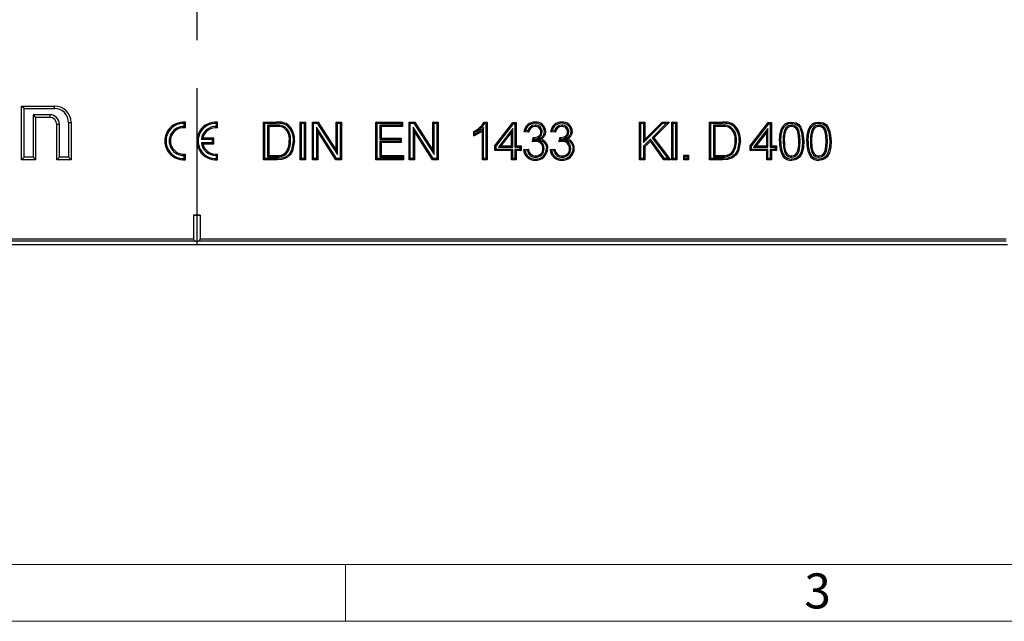
# Model space of a CAD drawing. Units: millimetres. Extents: x 28 to 1652, y 28 to 1160.
# Drawn here: x 371 to 580, y 28 to 155 of the extents above; entities that cross this region are included whole.
import ezdxf

# ---------------------------------------------------------------- set-up
doc = ezdxf.new("R2010")
doc.units = ezdxf.units.MM
doc.header["$LTSCALE"] = 4
doc.linetypes.add('CENTERX2', pattern=[20.32, 12.7, -2.54, 2.54, -2.54])
doc.layers.add('HAURATON_CENTERLINE', color=60, linetype='CENTERX2')
doc.layers.add('HAURATON_FRAME_LOGO', color=1, linetype='Continuous')
doc.layers.add('HAURATON_PRODUCT_CONTOUR', color=7, linetype='Continuous', lineweight=25)
doc.styles.add('SLDTEXTSTYLE1', font='GOTHIC.TTF', dxfattribs={"width": 0.913})

msp = doc.modelspace()

# ---------------------------------------------------------------- linework, layer by layer
at = {"layer": 'HAURATON_CENTERLINE'}
msp.add_line((408.54, 384.67), (408.54, 107.67), dxfattribs=at)
at = {"layer": 'HAURATON_FRAME_LOGO', "lineweight": 18}
for p, q in [((40, 40), (892, 40)), ((440, 40), (440, 28)), ((28, 28), (911.2, 28))]:
    msp.add_line(p, q, dxfattribs=at)
at = {"layer": 'HAURATON_PRODUCT_CONTOUR'}
for p, q in [((371.93, 136.54), (371.39, 137.07)), ((371.39, 137.07), (378.39, 137.07)), ((371.39, 125.67), (371.39, 137.07)), ((371.93, 136.54), (378.39, 136.54)), ((371.93, 126.21), (371.93, 136.54)), ((378.39, 136.54), (378.39, 137.07)), ((377.39, 135.21), (373.86, 135.21)), ((373.86, 135.21), (373.86, 126.21)), ((373.86, 135.21), (374.39, 134.67)), ((377.39, 134.67), (374.39, 134.67)), ((374.39, 134.67), (374.39, 125.67)), ((377.39, 135.21), (377.39, 134.67)), ((381.36, 133.57), (381.36, 126.21)), ((381.36, 133.57), (381.89, 133.57)), ((381.89, 133.57), (381.89, 125.67)), ((405.88, 133.4), (406.14, 133.65)), ((406.14, 132.45), (406.14, 133.65)), ((412.68, 133.4), (412.94, 133.65)), ((412.94, 132.45), (412.94, 133.65)), ((422.94, 133.41), (422.67, 133.67)), ((422.67, 125.67), (422.67, 133.67)), ((422.67, 133.67), (425.4, 133.67)), ((425.4, 133.41), (425.4, 133.67)), ((430.67, 133.41), (430.4, 133.67)), ((430.4, 125.67), (430.4, 133.67)), ((430.4, 133.67), (431.53, 133.67)), ((431.26, 133.41), (431.53, 133.67)), ((431.53, 133.67), (431.53, 125.67)), ((433.27, 133.41), (433.01, 133.67)), ((433.01, 133.67), (434.2, 133.67)), ((433.01, 125.67), (433.01, 133.67)), ((434.05, 133.41), (434.2, 133.67)), ((434.2, 133.67), (438.03, 127.71)), ((438.3, 133.41), (438.03, 133.67)), ((438.03, 127.71), (438.03, 133.67)), ((438.03, 133.67), (439.16, 133.67)), ((438.89, 133.41), (439.16, 133.67)), ((439.16, 133.67), (439.16, 125.67)), ((446.73, 133.41), (446.46, 133.67)), ((446.46, 133.67), (452.1, 133.67)), ((446.46, 125.67), (446.46, 133.67)), ((451.83, 133.41), (452.1, 133.67)), ((452.1, 133.67), (452.1, 132.75)), ((453.74, 133.41), (453.47, 133.67)), ((453.47, 125.67), (453.47, 133.67)), ((453.47, 133.67), (454.67, 133.67)), ((454.52, 133.41), (454.67, 133.67)), ((454.67, 133.67), (458.5, 127.71)), ((458.77, 133.41), (458.5, 133.67)), ((458.5, 127.71), (458.5, 133.67)), ((458.5, 133.67), (459.63, 133.67)), ((459.36, 133.41), (459.63, 133.67)), ((459.63, 133.67), (459.63, 125.67)), ((469.37, 133.67), (470.03, 133.67)), ((469.76, 133.41), (470.03, 133.67)), ((470.03, 133.67), (470.03, 125.67)), ((471.66, 128.65), (475.46, 133.57)), ((475.59, 133.3), (475.46, 133.57)), ((475.46, 133.57), (476.18, 133.57)), ((475.91, 133.3), (476.18, 133.57)), ((476.18, 133.57), (476.18, 128.65)), ((502.55, 133.41), (502.28, 133.67)), ((502.28, 133.67), (503.41, 133.67)), ((502.28, 125.67), (502.28, 133.67)), ((503.14, 133.41), (503.41, 133.67)), ((503.41, 133.67), (503.41, 129.99)), ((503.41, 129.99), (507.09, 133.67)), ((508.64, 133.67), (505.29, 130.33)), ((507.2, 133.41), (507.09, 133.67)), ((507.09, 133.67), (508.64, 133.67)), ((507.99, 133.41), (508.64, 133.67)), ((509.43, 133.41), (509.16, 133.67)), ((509.16, 133.67), (510.19, 133.67)), ((509.16, 125.67), (509.16, 133.67)), ((509.92, 133.41), (510.19, 133.67)), ((510.19, 133.67), (510.19, 125.67)), ((517.36, 133.41), (517.1, 133.67)), ((517.1, 133.67), (519.83, 133.67)), ((517.1, 125.67), (517.1, 133.67)), ((519.83, 133.41), (519.83, 133.67)), ((525.74, 128.65), (529.53, 133.57)), ((529.66, 133.3), (529.53, 133.57)), ((529.53, 133.57), (530.25, 133.57)), ((529.98, 133.3), (530.25, 133.57)), ((530.25, 133.57), (530.25, 128.65)), ((378.89, 125.67), (378.89, 133.17)), ((379.43, 133.17), (378.89, 133.17)), ((379.43, 126.21), (379.43, 133.17)), ((405.88, 132.74), (405.88, 133.4)), ((405.88, 132.74), (406.14, 132.45)), ((412.68, 132.74), (412.68, 133.4)), ((412.68, 132.74), (412.94, 132.45)), ((422.94, 125.94), (422.94, 133.41)), ((422.94, 133.41), (425.4, 133.41)), ((423.53, 133.02), (423.8, 132.75)), ((425.42, 133.02), (423.53, 133.02)), ((423.53, 133.02), (423.53, 126.33)), ((425.42, 132.75), (423.8, 132.75)), ((423.8, 132.75), (423.8, 126.6)), ((425.42, 133.02), (425.42, 132.75)), ((426.84, 132.84), (426.74, 132.59)), ((430.67, 125.94), (430.67, 133.41)), ((430.67, 133.41), (431.26, 133.41)), ((431.26, 133.41), (431.26, 125.94)), ((433.27, 133.41), (434.05, 133.41)), ((433.27, 125.94), (433.27, 133.41)), ((433.87, 132.56), (434.13, 131.64)), ((438.11, 125.94), (433.87, 132.56)), ((433.87, 132.56), (433.87, 125.94)), ((434.05, 133.41), (438.3, 126.79)), ((437.97, 125.67), (434.13, 131.64)), ((434.13, 131.64), (434.13, 125.67)), ((438.3, 126.79), (438.3, 133.41)), ((438.3, 133.41), (438.89, 133.41)), ((438.89, 133.41), (438.89, 125.94)), ((446.73, 133.41), (451.83, 133.41)), ((446.73, 125.94), (446.73, 133.41)), ((451.83, 133.02), (447.32, 133.02)), ((447.32, 133.02), (447.32, 130.02)), ((447.32, 133.02), (447.59, 132.75)), ((447.59, 132.75), (447.59, 130.29)), ((452.1, 132.75), (447.59, 132.75)), ((451.83, 133.41), (451.83, 133.02)), ((451.83, 133.02), (452.1, 132.75)), ((453.74, 125.94), (453.74, 133.41)), ((453.74, 133.41), (454.52, 133.41)), ((454.33, 132.56), (454.6, 131.64)), ((458.58, 125.94), (454.33, 132.56)), ((454.33, 132.56), (454.33, 125.94)), ((454.52, 133.41), (458.77, 126.79)), ((458.43, 125.67), (454.6, 131.64)), ((454.6, 131.64), (454.6, 125.67)), ((458.77, 126.79), (458.77, 133.41)), ((458.77, 133.41), (459.36, 133.41)), ((459.36, 133.41), (459.36, 125.94)), ((467.16, 130.73), (467.16, 131.67)), ((467.42, 131.14), (467.42, 131.51)), ((469.27, 132.54), (469, 131.91)), ((469, 125.67), (469, 131.91)), ((469.27, 125.94), (469.27, 132.54)), ((469.53, 133.41), (469.76, 133.41)), ((469.76, 133.41), (469.76, 125.94)), ((471.93, 128.56), (475.59, 133.3)), ((475.42, 132.32), (472.39, 128.38)), ((475.15, 131.53), (472.93, 128.65)), ((475.42, 132.32), (475.15, 131.53)), ((475.15, 128.65), (475.15, 131.53)), ((475.42, 128.38), (475.42, 132.32)), ((475.59, 133.3), (475.91, 133.3)), ((475.91, 133.3), (475.91, 128.38)), ((478.84, 131.52), (477.81, 131.62)), ((478.63, 131.81), (478.14, 131.86)), ((480.18, 133.02), (480.19, 132.75)), ((481.67, 131.61), (481.4, 131.61)), ((484.48, 131.52), (483.45, 131.62)), ((484.26, 131.81), (483.78, 131.86)), ((485.82, 133.02), (485.82, 132.75)), ((487.31, 131.61), (487.04, 131.61)), ((502.55, 125.94), (502.55, 133.41)), ((502.55, 133.41), (503.14, 133.41)), ((503.14, 133.41), (503.14, 129.34)), ((503.14, 129.34), (507.2, 133.41)), ((507.99, 133.41), (504.94, 130.36)), ((507.2, 133.41), (507.99, 133.41)), ((509.43, 133.41), (509.92, 133.41)), ((509.43, 125.94), (509.43, 133.41)), ((509.92, 133.41), (509.92, 125.94)), ((517.36, 133.41), (519.83, 133.41)), ((517.36, 125.94), (517.36, 133.41)), ((517.96, 133.02), (518.22, 132.75)), ((519.85, 133.02), (517.96, 133.02)), ((517.96, 133.02), (517.96, 126.33)), ((519.85, 132.75), (518.22, 132.75)), ((518.22, 132.75), (518.22, 126.6)), ((519.85, 133.02), (519.85, 132.75)), ((521.27, 132.84), (521.17, 132.59)), ((526, 128.56), (529.66, 133.3)), ((529.49, 132.32), (526.46, 128.38)), ((529.22, 131.53), (527, 128.65)), ((529.49, 132.32), (529.22, 131.53)), ((529.22, 128.65), (529.22, 131.53)), ((529.49, 128.38), (529.49, 132.32)), ((529.66, 133.3), (529.98, 133.3)), ((529.98, 133.3), (529.98, 128.38)), ((533.2, 132.36), (533.42, 132.2)), ((534.49, 133.02), (534.48, 132.75)), ((538.98, 132.36), (539.21, 132.2)), ((540.27, 133.02), (540.27, 132.75)), ((409.49, 130.01), (409.81, 130.27)), ((411.88, 130.01), (409.49, 130.01)), ((409.49, 129.34), (411.88, 129.34)), ((409.49, 129.34), (409.81, 129.07)), ((412.14, 130.27), (409.81, 130.27)), ((411.88, 130.01), (412.14, 130.27)), ((411.88, 129.34), (411.88, 130.01)), ((411.88, 129.34), (412.14, 129.07)), ((412.14, 129.07), (412.14, 130.27)), ((428.37, 129.74), (428.1, 129.74)), ((447.32, 130.02), (447.59, 130.29)), ((447.32, 130.02), (451.52, 130.02)), ((451.52, 129.64), (447.32, 129.64)), ((447.32, 129.64), (447.32, 126.33)), ((447.32, 129.64), (447.59, 129.37)), ((447.59, 130.29), (451.79, 130.29)), ((447.59, 129.37), (447.59, 126.6)), ((451.79, 129.37), (447.59, 129.37)), ((451.52, 130.02), (451.79, 130.29)), ((451.52, 130.02), (451.52, 129.64)), ((451.52, 129.64), (451.79, 129.37)), ((451.79, 130.29), (451.79, 129.37)), ((479.65, 129.47), (479.76, 130.39)), ((479.9, 130.21), (479.9, 130.38)), ((479.9, 130.21), (479.99, 130.12)), ((479.96, 129.81), (479.99, 130.12)), ((480.31, 129.85), (479.96, 129.81)), ((480.31, 129.85), (480.31, 129.58)), ((480.56, 129.97), (481.34, 130.05)), ((485.29, 129.47), (485.39, 130.39)), ((485.54, 130.21), (485.54, 130.38)), ((485.54, 130.21), (485.63, 130.12)), ((485.6, 129.81), (485.63, 130.12)), ((485.95, 129.85), (485.6, 129.81)), ((485.95, 129.85), (485.95, 129.58)), ((486.2, 129.97), (486.97, 130.05)), ((504.61, 130.03), (503.14, 128.56)), ((503.14, 129.34), (503.41, 129.99)), ((504.58, 129.62), (503.41, 128.44)), ((504.61, 130.03), (504.58, 129.62)), ((507.45, 125.67), (504.58, 129.62)), ((507.59, 125.94), (504.61, 130.03)), ((504.94, 130.36), (508.3, 125.94)), ((504.94, 130.36), (505.29, 130.33)), ((505.29, 130.33), (508.84, 125.67)), ((522.8, 129.74), (522.53, 129.74)), ((532.69, 129.62), (532.96, 129.62)), ((536.3, 129.62), (536.03, 129.62)), ((538.47, 129.62), (538.74, 129.62)), ((542.09, 129.62), (541.82, 129.62)), ((409.81, 129.07), (412.14, 129.07)), ((438.3, 126.79), (438.03, 127.71)), ((458.77, 126.79), (458.5, 127.71)), ((471.93, 128.56), (471.66, 128.65)), ((471.66, 127.62), (471.66, 128.65)), ((471.93, 127.89), (471.66, 127.62)), ((475.15, 127.62), (471.66, 127.62)), ((471.93, 127.89), (471.93, 128.56)), ((475.42, 127.89), (471.93, 127.89)), ((472.39, 128.38), (472.93, 128.65)), ((472.39, 128.38), (475.42, 128.38)), ((472.93, 128.65), (475.15, 128.65)), ((475.42, 128.38), (475.15, 128.65)), ((475.42, 127.89), (475.15, 127.62)), ((475.15, 125.67), (475.15, 127.62)), ((475.42, 125.94), (475.42, 127.89)), ((475.91, 128.38), (476.18, 128.65)), ((475.91, 128.38), (476.93, 128.38)), ((476.93, 127.89), (475.91, 127.89)), ((475.91, 127.89), (475.91, 125.94)), ((475.91, 127.89), (476.18, 127.62)), ((476.18, 128.65), (477.2, 128.65)), ((476.18, 127.62), (476.18, 125.67)), ((477.2, 127.62), (476.18, 127.62)), ((476.93, 128.38), (477.2, 128.65)), ((476.93, 128.38), (476.93, 127.89)), ((476.93, 127.89), (477.2, 127.62)), ((477.2, 128.65), (477.2, 127.62)), ((477.71, 127.83), (478.74, 127.93)), ((478.02, 127.59), (478.53, 127.64)), ((482.08, 128.09), (481.81, 128.09)), ((483.35, 127.83), (484.37, 127.93)), ((483.65, 127.59), (484.17, 127.64)), ((487.72, 128.09), (487.45, 128.09)), ((503.14, 128.56), (503.14, 125.94)), ((503.14, 128.56), (503.41, 128.44)), ((503.41, 128.44), (503.41, 125.67)), ((526, 128.56), (525.74, 128.65)), ((525.74, 127.62), (525.74, 128.65)), ((526, 127.89), (525.74, 127.62)), ((529.22, 127.62), (525.74, 127.62)), ((526, 127.89), (526, 128.56)), ((529.49, 127.89), (526, 127.89)), ((526.46, 128.38), (527, 128.65)), ((526.46, 128.38), (529.49, 128.38)), ((527, 128.65), (529.22, 128.65)), ((529.49, 128.38), (529.22, 128.65)), ((529.49, 127.89), (529.22, 127.62)), ((529.22, 125.67), (529.22, 127.62)), ((529.49, 125.94), (529.49, 127.89)), ((529.98, 128.38), (530.25, 128.65)), ((529.98, 128.38), (531.01, 128.38)), ((531.01, 127.89), (529.98, 127.89)), ((529.98, 127.89), (529.98, 125.94)), ((529.98, 127.89), (530.25, 127.62)), ((530.25, 128.65), (531.28, 128.65)), ((530.25, 127.62), (530.25, 125.67)), ((531.28, 127.62), (530.25, 127.62)), ((531.01, 128.38), (531.28, 128.65)), ((531.01, 128.38), (531.01, 127.89)), ((531.01, 127.89), (531.28, 127.62)), ((531.28, 128.65), (531.28, 127.62)), ((371.93, 126.21), (371.39, 125.67)), ((374.39, 125.67), (371.39, 125.67)), ((373.86, 126.21), (371.93, 126.21)), ((373.86, 126.21), (374.39, 125.67)), ((379.43, 126.21), (378.89, 125.67)), ((381.89, 125.67), (378.89, 125.67)), ((381.36, 126.21), (379.43, 126.21)), ((381.36, 126.21), (381.89, 125.67)), ((405.88, 126.61), (406.14, 126.9)), ((405.88, 125.95), (405.88, 126.61)), ((405.88, 125.95), (406.14, 125.69)), ((406.14, 125.69), (406.14, 126.9)), ((412.68, 126.61), (412.94, 126.9)), ((412.68, 125.95), (412.68, 126.61)), ((412.68, 125.95), (412.94, 125.69)), ((412.94, 125.69), (412.94, 126.9)), ((422.94, 125.94), (422.67, 125.67)), ((425.53, 125.67), (422.67, 125.67)), ((425.53, 125.94), (422.94, 125.94)), ((423.53, 126.33), (423.8, 126.6)), ((423.53, 126.33), (425.45, 126.33)), ((423.8, 126.6), (425.44, 126.6)), ((425.45, 126.33), (425.44, 126.6)), ((427.53, 126.98), (427.33, 127.16)), ((430.67, 125.94), (430.4, 125.67)), ((431.53, 125.67), (430.4, 125.67)), ((431.26, 125.94), (430.67, 125.94)), ((431.26, 125.94), (431.53, 125.67)), ((433.27, 125.94), (433.01, 125.67)), ((434.13, 125.67), (433.01, 125.67)), ((433.87, 125.94), (433.27, 125.94)), ((433.87, 125.94), (434.13, 125.67)), ((438.11, 125.94), (437.97, 125.67)), ((439.16, 125.67), (437.97, 125.67)), ((438.89, 125.94), (438.11, 125.94)), ((438.89, 125.94), (439.16, 125.67)), ((446.73, 125.94), (446.46, 125.67)), ((452.3, 125.67), (446.46, 125.67)), ((452.04, 125.94), (446.73, 125.94)), ((447.32, 126.33), (447.59, 126.6)), ((447.32, 126.33), (452.04, 126.33)), ((447.59, 126.6), (452.3, 126.6)), ((452.04, 126.33), (452.3, 126.6)), ((452.04, 126.33), (452.04, 125.94)), ((452.04, 125.94), (452.3, 125.67)), ((452.3, 126.6), (452.3, 125.67)), ((453.74, 125.94), (453.47, 125.67)), ((454.6, 125.67), (453.47, 125.67)), ((454.33, 125.94), (453.74, 125.94)), ((454.33, 125.94), (454.6, 125.67)), ((458.58, 125.94), (458.43, 125.67)), ((459.63, 125.67), (458.43, 125.67)), ((459.36, 125.94), (458.58, 125.94)), ((459.36, 125.94), (459.63, 125.67)), ((469.27, 125.94), (469, 125.67)), ((470.03, 125.67), (469, 125.67)), ((469.76, 125.94), (469.27, 125.94)), ((469.76, 125.94), (470.03, 125.67)), ((475.42, 125.94), (475.15, 125.67)), ((476.18, 125.67), (475.15, 125.67)), ((475.91, 125.94), (475.42, 125.94)), ((475.91, 125.94), (476.18, 125.67)), ((480.24, 126.23), (480.24, 126.5)), ((485.87, 126.23), (485.87, 126.5)), ((502.55, 125.94), (502.28, 125.67)), ((503.41, 125.67), (502.28, 125.67)), ((503.14, 125.94), (502.55, 125.94)), ((503.14, 125.94), (503.41, 125.67)), ((507.59, 125.94), (507.45, 125.67)), ((508.84, 125.67), (507.45, 125.67)), ((508.3, 125.94), (507.59, 125.94)), ((508.3, 125.94), (508.84, 125.67)), ((509.43, 125.94), (509.16, 125.67)), ((510.19, 125.67), (509.16, 125.67)), ((509.92, 125.94), (509.43, 125.94)), ((509.92, 125.94), (510.19, 125.67)), ((511.9, 126.43), (511.64, 126.7)), ((511.64, 125.67), (511.64, 126.7)), ((511.64, 126.7), (512.66, 126.7)), ((511.9, 125.94), (511.64, 125.67)), ((512.66, 125.67), (511.64, 125.67)), ((511.9, 125.94), (511.9, 126.43)), ((511.9, 126.43), (512.39, 126.43)), ((512.39, 125.94), (511.9, 125.94)), ((512.39, 126.43), (512.66, 126.7)), ((512.39, 126.43), (512.39, 125.94)), ((512.39, 125.94), (512.66, 125.67)), ((512.66, 126.7), (512.66, 125.67)), ((517.36, 125.94), (517.1, 125.67)), ((519.96, 125.67), (517.1, 125.67)), ((519.96, 125.94), (517.36, 125.94)), ((517.96, 126.33), (518.22, 126.6)), ((517.96, 126.33), (519.88, 126.33)), ((518.22, 126.6), (519.87, 126.6)), ((519.88, 126.33), (519.87, 126.6)), ((521.96, 126.98), (521.76, 127.16)), ((529.49, 125.94), (529.22, 125.67)), ((530.25, 125.67), (529.22, 125.67)), ((529.98, 125.94), (529.49, 125.94)), ((529.98, 125.94), (530.25, 125.67)), ((534.5, 126.23), (534.5, 126.5)), ((540.28, 126.23), (540.28, 126.5)), ((409.24, 113.94), (407.84, 113.94)), ((407.84, 113.94), (407.84, 108.98)), ((407.84, 113.94), (408.54, 113.9)), ((408.54, 113.9), (409.24, 113.94)), ((408.54, 113.9), (408.54, 108.43)), ((409.24, 113.94), (409.24, 108.98)), ((237.15, 108.98), (407.84, 108.98)), ((408.26, 108.48), (237.15, 108.48)), ((408.26, 108.48), (408.54, 108.43)), ((408.54, 108.43), (408.83, 108.48)), ((579.94, 108.48), (408.83, 108.48)), ((409.24, 108.98), (579.94, 108.98)), ((580.23, 107.67), (236.86, 107.67))]:
    msp.add_line(p, q, dxfattribs=at)
at = {"layer": 'HAURATON_PRODUCT_CONTOUR', "flags": 128}
for points in [[(426.75, 133.3), (426.77, 133.38), (426.79, 133.46), (426.82, 133.56)], [(469.53, 133.41), (469.45, 133.54), (469.37, 133.67)], [(480.15, 133.41), (480.15, 133.49), (480.15, 133.57), (480.15, 133.67)], [(485.79, 133.41), (485.79, 133.49), (485.79, 133.57), (485.79, 133.67)], [(521.18, 133.3), (521.2, 133.38), (521.22, 133.46), (521.24, 133.56)], [(531.93, 129.62), (532, 130.88), (532.29, 132.1), (532.72, 132.88), (533.22, 133.34), (533.86, 133.6), (534.5, 133.67)], [(534.49, 133.41), (534.49, 133.49), (534.5, 133.57), (534.5, 133.67)], [(534.5, 133.67), (535.5, 133.48), (536.05, 133.14), (536.45, 132.62), (536.9, 131.41), (537.06, 129.62)], [(537.72, 129.62), (537.79, 130.88), (538.07, 132.1), (538.5, 132.88), (539.01, 133.34), (539.64, 133.6), (540.28, 133.67)], [(540.28, 133.41), (540.28, 133.49), (540.28, 133.57), (540.28, 133.67)], [(540.28, 133.67), (541.28, 133.48), (541.83, 133.14), (542.24, 132.62), (542.69, 131.41), (542.84, 129.62)], [(427.81, 132.78), (427.86, 132.84), (427.91, 132.91), (427.98, 132.99)], [(467.42, 131.51), (467.29, 131.59), (467.16, 131.67)], [(478.14, 131.86), (477.98, 131.74), (477.81, 131.62)], [(478.63, 131.81), (478.73, 131.67), (478.84, 131.52)], [(479.9, 130.38), (480.69, 130.54), (481.03, 130.75), (481.24, 130.99), (481.37, 131.28), (481.4, 131.61)], [(482.16, 131.64), (482.24, 131.64), (482.32, 131.64), (482.43, 131.64)], [(483.78, 131.86), (483.61, 131.74), (483.45, 131.62)], [(484.26, 131.81), (484.37, 131.67), (484.48, 131.52)], [(485.54, 130.38), (486.32, 130.54), (486.67, 130.75), (486.88, 130.99), (487, 131.28), (487.04, 131.61)], [(487.8, 131.64), (487.88, 131.64), (487.96, 131.64), (488.07, 131.64)], [(522.24, 132.78), (522.29, 132.84), (522.34, 132.91), (522.41, 132.99)], [(532.2, 129.62), (532.27, 130.89), (532.57, 132.1), (532.97, 132.76), (533.41, 133.14), (533.95, 133.35), (534.49, 133.41)], [(536.03, 129.62), (535.98, 130.77), (535.73, 131.9), (535.47, 132.3), (535.1, 132.6), (534.64, 132.74), (534.48, 132.75)], [(534.49, 133.41), (535.37, 133.24), (535.85, 132.95), (536.21, 132.51), (536.62, 131.45), (536.79, 129.62)], [(536.3, 129.62), (536.25, 130.77), (536.02, 131.9), (535.73, 132.41), (535.28, 132.81), (534.73, 133), (534.49, 133.02)], [(537.98, 129.62), (538.05, 130.89), (538.36, 132.1), (538.75, 132.76), (539.19, 133.14), (539.73, 133.35), (540.28, 133.41)], [(542.09, 129.62), (542.04, 130.77), (541.81, 131.9), (541.51, 132.41), (541.06, 132.81), (540.52, 133), (540.27, 133.02)], [(541.82, 129.62), (541.77, 130.77), (541.51, 131.9), (541.25, 132.3), (540.88, 132.6), (540.42, 132.74), (540.27, 132.75)], [(540.28, 133.41), (541.15, 133.24), (541.63, 132.95), (541.99, 132.51), (542.4, 131.45), (542.58, 129.62)], [(428.96, 129.72), (428.59, 127.69), (428.12, 126.91), (427.42, 126.32), (426.49, 126.02), (425.53, 125.94)], [(429.23, 129.72), (428.82, 127.55), (428.3, 126.71), (427.53, 126.08), (426.51, 125.75), (425.53, 125.67)], [(428.96, 129.72), (429.04, 129.72), (429.12, 129.72), (429.23, 129.72)], [(467.42, 131.14), (467.29, 130.93), (467.16, 130.73)], [(480.56, 129.97), (481.37, 129.77), (481.87, 129.55), (482.26, 129.16), (482.49, 128.7), (482.57, 128.08)], [(486.2, 129.97), (487.01, 129.77), (487.51, 129.55), (487.9, 129.16), (488.12, 128.7), (488.21, 128.08)], [(523.39, 129.72), (523.02, 127.69), (522.55, 126.91), (521.85, 126.32), (520.92, 126.02), (519.96, 125.94)], [(523.66, 129.72), (523.25, 127.55), (522.73, 126.71), (521.96, 126.08), (520.94, 125.75), (519.96, 125.67)], [(523.39, 129.72), (523.47, 129.72), (523.55, 129.72), (523.66, 129.72)], [(532.2, 129.62), (532.12, 129.62), (532.04, 129.62), (531.93, 129.62)], [(532.69, 129.62), (532.75, 128.4), (533.03, 127.19), (533.36, 126.73), (533.8, 126.39), (534.27, 126.24), (534.5, 126.23)], [(532.96, 129.62), (533.02, 128.4), (533.23, 127.42), (533.48, 126.99), (533.85, 126.67), (534.22, 126.52), (534.5, 126.5)], [(534.5, 126.23), (535.03, 126.32), (535.51, 126.61), (535.86, 127.02), (536.1, 127.59), (536.26, 128.59), (536.3, 129.62)], [(534.5, 126.5), (534.95, 126.58), (535.34, 126.82), (535.63, 127.16), (535.84, 127.65), (536, 128.62), (536.03, 129.62)], [(536.79, 129.62), (536.72, 128.36), (536.42, 127.14), (536.02, 126.48), (535.59, 126.11), (535.05, 125.9), (534.5, 125.84)], [(537.06, 129.62), (536.99, 128.36), (536.71, 127.14), (536.26, 126.34), (535.77, 125.9), (535.15, 125.65), (534.5, 125.57)], [(536.79, 129.62), (536.87, 129.62), (536.95, 129.62), (537.06, 129.62)], [(537.98, 129.62), (537.9, 129.62), (537.82, 129.62), (537.72, 129.62)], [(538.47, 129.62), (538.53, 128.4), (538.82, 127.19), (539.14, 126.73), (539.59, 126.39), (540.05, 126.24), (540.28, 126.23)], [(538.74, 129.62), (538.8, 128.4), (539.01, 127.42), (539.26, 126.99), (539.64, 126.67), (540.01, 126.52), (540.28, 126.5)], [(540.28, 126.23), (540.82, 126.32), (541.3, 126.61), (541.65, 127.02), (541.89, 127.59), (542.05, 128.59), (542.09, 129.62)], [(540.28, 126.5), (540.73, 126.58), (541.13, 126.82), (541.42, 127.16), (541.62, 127.65), (541.78, 128.62), (541.82, 129.62)], [(542.58, 129.62), (542.51, 128.36), (542.2, 127.14), (541.81, 126.48), (541.37, 126.11), (540.84, 125.9), (540.28, 125.84)], [(542.84, 129.62), (542.78, 128.36), (542.49, 127.14), (542.05, 126.34), (541.55, 125.9), (540.94, 125.65), (540.28, 125.57)], [(542.58, 129.62), (542.66, 129.62), (542.74, 129.62), (542.84, 129.62)], [(478.02, 127.59), (477.86, 127.71), (477.71, 127.83)], [(478.53, 127.64), (478.63, 127.79), (478.74, 127.93)], [(482.57, 128.08), (482.65, 128.08), (482.73, 128.08), (482.84, 128.08)], [(483.65, 127.59), (483.5, 127.71), (483.35, 127.83)], [(484.17, 127.64), (484.27, 127.79), (484.37, 127.93)], [(488.21, 128.08), (488.29, 128.08), (488.37, 128.08), (488.48, 128.08)], [(425.53, 125.94), (425.53, 125.86), (425.53, 125.78), (425.53, 125.67)], [(480.2, 125.84), (480.2, 125.76), (480.2, 125.68), (480.2, 125.57)], [(485.84, 125.84), (485.84, 125.76), (485.84, 125.68), (485.84, 125.57)], [(519.96, 125.94), (519.96, 125.86), (519.96, 125.78), (519.96, 125.67)], [(532.92, 126.51), (532.81, 126.43), (532.71, 126.34)], [(534.5, 125.84), (534.5, 125.76), (534.5, 125.68), (534.5, 125.57)], [(538.7, 126.51), (538.6, 126.43), (538.49, 126.34)], [(540.28, 125.84), (540.28, 125.76), (540.28, 125.68), (540.28, 125.57)]]:
    msp.add_lwpolyline(points, dxfattribs=at)
at = {"layer": 'HAURATON_PRODUCT_CONTOUR'}
for centre, radius, start, end in [((378.39, 133.57), 3.5, 0, 90), ((378.39, 133.57), 2.96, 0, 90), ((377.39, 133.17), 2.04, 0, 90), ((377.39, 133.17), 1.5, 0, 90), ((405.74, 129.67), 4, 84.2608, 275.7392), ((412.54, 129.67), 4, 84.2608, 275.7392), ((425.59, 127.21), 6.47, 79.0397, 91.6265), ((426.26, 130.97), 2.65, 49.6487, 77.9813), ((465.12, 136.15), 4.92, 294.4865, 329.7626), ((480.11, 131.37), 2.31, 88.9007, 173.5822), ((480.32, 131.58), 2.11, 1.7727, 94.6554), ((485.75, 131.37), 2.31, 88.9007, 173.5822), ((485.96, 131.58), 2.11, 1.7727, 94.6554), ((520.02, 127.21), 6.47, 79.0397, 91.6265), ((520.69, 130.97), 2.65, 49.6487, 77.9813), ((405.74, 129.67), 3.73, 87.9723, 272.0277), ((405.74, 129.67), 3.07, 87.5331, 272.4669), ((405.74, 129.67), 2.8, 81.7868, 278.2132), ((412.54, 129.67), 3.73, 87.9723, 272.0277), ((412.54, 129.67), 3.07, 87.5331, 173.7866), ((412.54, 129.67), 2.8, 81.7868, 167.6264), ((425.6, 127.32), 6.09, 79.0459, 91.8174), ((425.6, 128.85), 4.17, 72.7218, 92.5018), ((425.59, 128.75), 4.01, 73.3207, 92.4463), ((425.29, 130.14), 2.84, 351.7304, 59.3987), ((426.24, 130.92), 2.43, 49.8783, 77.8599), ((425.32, 130.15), 3.08, 352.1718, 60.4223), ((425.05, 129.99), 3.93, 356.031, 45.307), ((425.11, 130.01), 4.13, 355.8847, 46.0133), ((464.9, 136.29), 6, 292.0563, 313.0919), ((465.13, 136.17), 5.19, 296.1886, 327.8227), ((464.44, 137), 6.58, 296.9755, 317.2472), ((480.08, 131.43), 1.98, 87.7991, 167.3584), ((480.13, 131.48), 1.54, 88.1747, 167.4992), ((480.15, 131.44), 1.31, 88.4291, 176.4434), ((480.15, 131.63), 1.52, 264.2325, 358.9278), ((480.32, 131.58), 1.84, 2.0514, 95.3518), ((480.25, 131.61), 1.42, 0.0096, 92.9308), ((480.25, 131.6), 1.15, 0.2206, 93.3544), ((480.28, 131.85), 1.9, 278.7641, 353.7528), ((480.68, 131.67), 1.75, 292.0481, 358.9054), ((485.71, 131.43), 1.98, 87.7991, 167.3584), ((485.77, 131.48), 1.54, 88.1747, 167.4992), ((485.79, 131.44), 1.31, 88.4291, 176.4434), ((485.78, 131.63), 1.52, 264.2325, 358.9278), ((485.96, 131.58), 1.84, 2.0514, 95.3518), ((485.89, 131.61), 1.42, 0.0096, 92.9308), ((485.89, 131.6), 1.15, 0.2206, 93.3544), ((485.91, 131.85), 1.9, 278.7641, 353.7528), ((486.32, 131.67), 1.75, 292.0481, 358.9054), ((520.02, 127.32), 6.09, 79.0459, 91.8174), ((520.03, 128.85), 4.17, 72.7218, 92.5018), ((520.02, 128.75), 4.01, 73.3207, 92.4463), ((519.72, 130.14), 2.84, 351.7304, 59.3987), ((520.67, 130.92), 2.43, 49.8783, 77.8599), ((519.75, 130.15), 3.08, 352.1718, 60.4223), ((519.48, 129.99), 3.93, 356.031, 45.307), ((519.54, 130.01), 4.13, 355.8847, 46.0133), ((538.23, 130), 5.55, 154.9197, 183.9088), ((538.32, 129.99), 5.38, 155.7111, 183.9361), ((534.48, 131.46), 1.56, 89.6845, 144.8623), ((534.47, 131.46), 1.29, 89.5671, 144.9353), ((544.02, 130), 5.55, 154.9197, 183.9088), ((544.1, 129.99), 5.38, 155.7111, 183.9361), ((540.26, 131.46), 1.56, 89.6845, 144.8623), ((540.26, 131.46), 1.29, 89.5671, 144.9353), ((412.54, 129.67), 3.07, 186.2134, 272.4669), ((424.25, 129.49), 3.86, 322.9851, 3.7147), ((424.25, 129.49), 4.12, 322.5431, 3.4463), ((486.54, 123.59), 9.06, 136.6127, 139.5397), ((480.4, 126.99), 2.59, 91.8679, 106.7873), ((483.93, 133.7), 5.32, 218.3742, 220.8618), ((479.96, 132.08), 1.7, 263.1538, 268.144), ((480.36, 128.13), 1.72, 358.6578, 91.7248), ((480.36, 128.13), 1.45, 358.6004, 91.8297), ((480.94, 128.19), 1.91, 356.689, 77.8656), ((492.18, 123.59), 9.06, 136.6127, 139.5397), ((486.03, 126.99), 2.59, 91.8679, 106.7873), ((489.57, 133.7), 5.32, 218.3742, 220.8618), ((485.6, 132.08), 1.7, 263.1538, 268.144), ((486, 128.13), 1.72, 358.6578, 91.7248), ((486, 128.13), 1.45, 358.6004, 91.8297), ((486.57, 128.19), 1.91, 356.689, 77.8656), ((518.68, 129.49), 3.86, 322.9851, 3.7147), ((518.68, 129.49), 4.12, 322.5431, 3.4463), ((537.63, 129.24), 5.71, 176.1916, 210.4923), ((537.67, 129.25), 5.48, 176.0909, 209.9714), ((543.41, 129.24), 5.71, 176.1916, 210.4923), ((543.45, 129.25), 5.48, 176.0909, 209.9714), ((412.54, 129.67), 2.8, 192.3736, 278.2132), ((480.13, 128), 2.42, 183.9606, 271.6465), ((480.11, 127.96), 2.12, 190.0799, 272.5013), ((480.18, 127.9), 1.67, 188.8864, 271.7906), ((480.23, 127.99), 1.49, 182.0757, 270.4259), ((480.3, 128.1), 2.27, 267.333, 359.4461), ((480.3, 128.1), 2.53, 267.6299, 359.4819), ((480.28, 128.03), 1.8, 268.5494, 1.9888), ((480.28, 128.03), 1.54, 268.396, 2.241), ((485.77, 128), 2.42, 183.9606, 271.6465), ((485.74, 127.96), 2.12, 190.0799, 272.5013), ((485.82, 127.9), 1.67, 188.8864, 271.7906), ((485.86, 127.99), 1.49, 182.0757, 270.4259), ((485.94, 128.1), 2.27, 267.333, 359.4461), ((485.94, 128.1), 2.53, 267.6299, 359.4819), ((485.92, 128.03), 1.8, 268.5494, 1.9888), ((485.92, 128.03), 1.54, 268.396, 2.241), ((425.71, 129.14), 2.56, 263.9908, 309.3453), ((425.7, 129.17), 2.86, 264.8648, 309.7503), ((520.14, 129.14), 2.56, 263.9908, 309.3453), ((520.13, 129.17), 2.86, 264.8648, 309.7503), ((534.4, 127.82), 2.25, 221.01, 272.3202), ((534.41, 127.82), 1.98, 221.4073, 272.6453), ((540.19, 127.82), 2.25, 221.01, 272.3202), ((540.19, 127.82), 1.98, 221.4073, 272.6453), ((408.34, 108.98), 0.5, 180, 260), ((408.74, 108.98), 0.5, 280, 0)]:
    msp.add_arc(centre, radius, start, end, dxfattribs=at)

# ---------------------------------------------------------------- texts
at = {"layer": 'HAURATON_FRAME_LOGO', "insert": (537.2, 38.14), "char_height": 7.41, "attachment_point": 1, "style": 'SLDTEXTSTYLE1'}
msp.add_mtext('3', dxfattribs=at)

doc.saveas('drawing.dxf')
